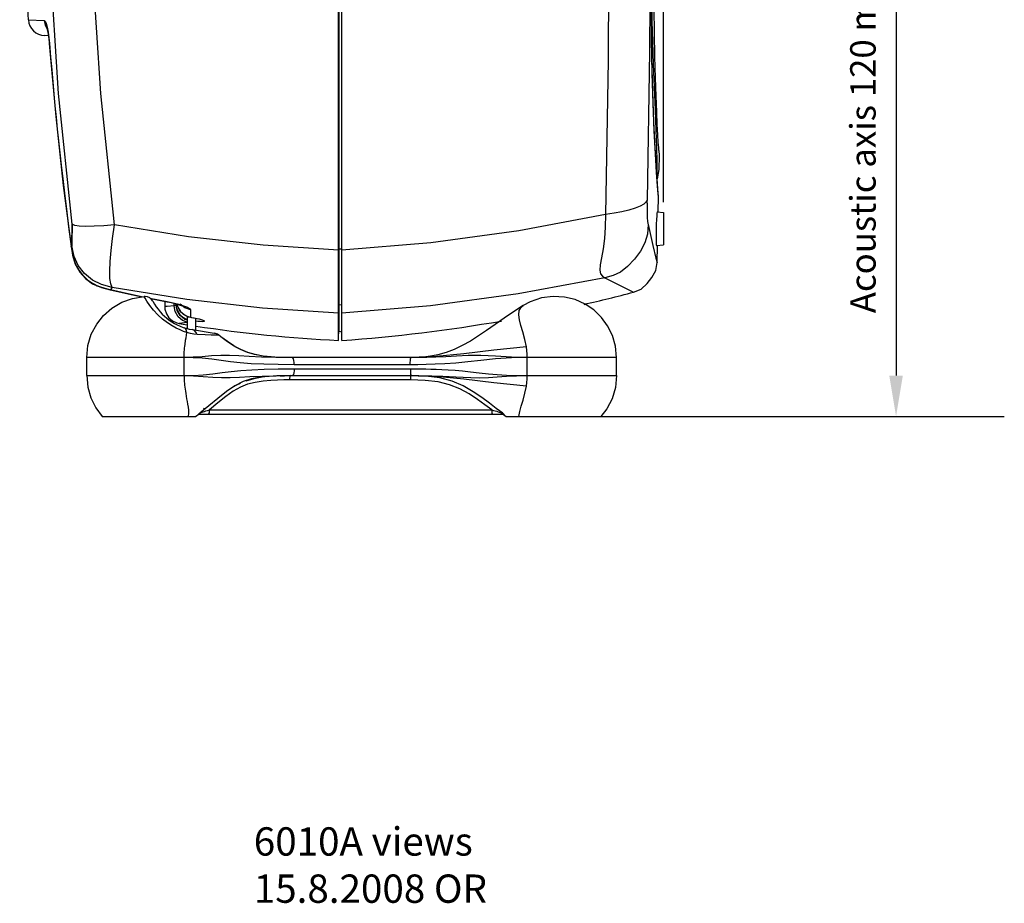
# Model space of a CAD drawing. Extents: x -3 to 498, y 14 to 410.
# Drawn here: x 198 to 372, y 72 to 228 of the extents above; entities that cross this region are included whole.
import ezdxf

# ---------------------------------------------------------------- set-up
doc = ezdxf.new("R2010")
doc.units = 0
doc.header["$LTSCALE"] = 25
doc.layers.get('0').update_dxf_attribs({"color": 4, "linetype": 'CONTINUOUS'})
doc.layers.get('DEFPOINTS').update_dxf_attribs({"linetype": 'CONTINUOUS'})
doc.layers.add('DIM', color=7, linetype='CONTINUOUS')
doc.layers.add('TEXT', color=6, linetype='CONTINUOUS')
doc.dimstyles.new('Line_Drawings', dxfattribs={"dimscale": 1.8, "dimtxt": 2.5, "dimasz": 4, "dimexe": 2, "dimexo": 1, "dimgap": 2, "dimtad": 1, "dimdec": 0, "dimzin": 0, "dimdsep": 46, "dimtxsty": 'Standard', "dimcen": 0, "dimclrt": 6, "dimadec": 0, "dimazin": 0, "dimtfac": 1, "dimtdec": 0, "dimtofl": 0, "dimtmove": 0, "dimatfit": 3, "dimfxl": 0, "dimtolj": 1, "dimtzin": 0, "dimarcsym": 0})

# ---------------------------------------------------------------- blocks, each defined once
blk = doc.blocks.new('*D4')
at = {"layer": 'DEFPOINTS', "color": 0}
for p in [(327.99, 278.42), (300.76, 158.42), (352.9, 158.42)]:
    blk.add_point(p, dxfattribs=at)
at = {"layer": 'DIM', "color": 0, "lineweight": -2}
for p, q in [((329.79, 278.42), (356.5, 278.42)), ((352.9, 271.22), (352.9, 165.62)), ((302.56, 158.42), (356.5, 158.42))]:
    blk.add_line(p, q, dxfattribs=at)
at = {"layer": 'DIM', "color": 0}
for points in [[(351.7, 271.22), (354.1, 271.22), (352.9, 278.42)], [(351.7, 165.62), (354.1, 165.62), (352.9, 158.42)]]:
    blk.add_solid(points, dxfattribs=at)
at = {"layer": 'DIM', "color": 6, "insert": (347.05, 218.42), "char_height": 4.5, "attachment_point": 5, "rotation": 90}
blk.add_mtext('\\A1;Acoustic axis 120 mm [4 3/4"]', dxfattribs=at)
blk = doc.blocks.new('*D7')
at = {"layer": 'DEFPOINTS', "color": 0}
for p in [(198.07, 380.38), (198.07, 266.03), (311.83, 194.44)]:
    blk.add_point(p, dxfattribs=at)
at = {"layer": 'DIM', "color": 0, "lineweight": -2}
for p, q in [((198.07, 267.83), (198.07, 383.98)), ((311.83, 196.24), (311.83, 383.98)), ((304.63, 380.38), (205.27, 380.38))]:
    blk.add_line(p, q, dxfattribs=at)
at = {"layer": 'DIM', "color": 0}
for points in [[(205.27, 381.58), (205.27, 379.18), (198.07, 380.38)], [(304.63, 381.58), (304.63, 379.18), (311.83, 380.38)]]:
    blk.add_solid(points, dxfattribs=at)
at = {"layer": 'DIM', "color": 6, "insert": (254.95, 386.23), "char_height": 4.5, "attachment_point": 5}
blk.add_mtext('\\A1;114 mm [4 1/2"]', dxfattribs=at)

msp = doc.modelspace()

# ---------------------------------------------------------------- linework, layer by layer
at = {"color": 7}
for p, q in [((254.39, 171.83), (254.39, 352.8)), ((254.44, 173), (254.44, 351.64)), ((255.01, 171.84), (255.01, 352.8)), ((254.49, 173.39), (254.49, 351.24)), ((199.6, 228.44), (202.39, 228.35)), ((202.92, 227.13), (203.09, 226.28)), ((203.14, 225.64), (202.48, 225.66)), ((203.14, 225.64), (203.21, 225.12)), ((203.28, 224.39), (203.29, 224.26)), ((203.33, 224.25), (203.29, 224.26)), ((311.01, 205.43), (310.97, 205.93)), ((311.01, 205.35), (311.01, 205.44)), ((311.01, 205.36), (311.01, 205.35)), ((205.78, 199.2), (207.15, 188.47)), ((310.87, 197.85), (310.74, 199.5)), ((310.87, 197.66), (310.76, 199.12)), ((310.86, 194.54), (310.91, 197.18)), ((310.91, 197.3), (310.87, 197.85)), ((310.91, 197.18), (310.87, 197.66)), ((310.91, 197.18), (310.91, 197.3)), ((310.68, 194.54), (311.83, 194.44)), ((311.83, 194.44), (311.83, 188.73)), ((206.72, 191.92), (207.19, 188.41)), ((310.54, 192.37), (310.52, 191.48)), ((207.19, 188.41), (207.15, 188.47)), ((207.15, 188.47), (207.4, 186.92)), ((207.15, 188.47), (207.15, 188.47)), ((207.3, 188.55), (207.19, 188.41)), ((207.19, 188.41), (207.25, 188.03)), ((207.72, 186.68), (207.3, 188.55)), ((254.39, 187.95), (254.44, 187.95)), ((254.49, 188.02), (255.01, 188)), ((310.55, 188.62), (311.83, 188.73)), ((310.55, 188.62), (311.83, 188.73)), ((310.55, 188.62), (310.55, 188.62)), ((310.67, 185.61), (310.74, 188.61)), ((207.4, 186.92), (207.9, 185.29)), ((207.9, 185.29), (208.7, 183.91)), ((208.7, 183.91), (209.71, 182.78)), ((209.71, 182.78), (210.99, 181.83)), ((301.45, 182.89), (304.27, 181.49)), ((213.51, 180.95), (214.12, 180.81)), ((214.4, 181.2), (214.12, 180.81)), ((304.27, 181.49), (306.53, 180.37)), ((214.12, 180.81), (214.07, 180.77)), ((221.08, 179.31), (224.15, 178.72)), ((221.16, 179.24), (224.11, 178.67)), ((221.16, 179.24), (223.71, 178.75)), ((223.71, 178.75), (223.71, 177.8)), ((224.15, 178.72), (224.11, 178.67)), ((224.11, 178.67), (224.32, 178.63)), ((225.36, 177.97), (225.36, 178.39)), ((225.56, 178.01), (225.36, 177.97)), ((225.71, 178.31), (225.71, 178.17)), ((225.77, 178.29), (225.8, 178.25)), ((225.82, 178.27), (225.99, 177.7)), ((226.17, 178.25), (227.03, 177.97)), ((227.25, 177.57), (226.43, 178.23)), ((228.25, 177.23), (227.25, 177.57)), ((254.39, 177.79), (254.44, 177.78)), ((254.49, 178.17), (255.01, 178.1)), ((287.03, 178), (287.03, 178)), ((227.68, 176.12), (227.68, 173.93)), ((228.25, 175.95), (228.24, 175.94)), ((228.24, 175.94), (228.44, 175.91)), ((228.25, 177.23), (228.25, 175.95)), ((228.25, 175.95), (228.45, 175.91)), ((228.45, 175.91), (228.44, 175.91)), ((229.18, 173.64), (229.18, 175.77)), ((227.68, 175), (226.23, 174.84)), ((230.74, 175.26), (230.74, 175.24)), ((228.58, 173.74), (232.45, 173.12)), ((233.18, 172.8), (233.16, 172.81)), ((255.01, 173.32), (254.49, 173.39)), ((227.11, 168.82), (209.92, 168.82)), ((209.92, 165.62), (209.92, 168.82)), ((227.11, 165.62), (227.11, 168.82)), ((267.2, 168.82), (246.07, 168.82)), ((267.16, 168.75), (267.2, 168.82)), ((303.52, 168.82), (287.74, 168.82)), ((287.74, 165.62), (287.74, 168.82)), ((303.52, 165.62), (303.52, 168.82)), ((267.07, 167.54), (246.58, 167.54)), ((209.92, 165.62), (227.11, 165.62)), ((243.39, 165.6), (246.09, 165.62)), ((245.61, 165.62), (246.09, 165.62)), ((246.09, 165.62), (267.21, 165.62)), ((246.56, 166.83), (267.09, 166.83)), ((267.12, 165.62), (267.35, 165.62)), ((267.12, 165.62), (267.13, 165.56)), ((267.17, 165.68), (267.21, 165.62)), ((267.35, 165.62), (267.21, 165.62)), ((271.67, 165.45), (267.21, 165.61)), ((287.74, 165.62), (303.52, 165.62)), ((267.14, 164.86), (245.74, 164.86)), ((212.66, 158.42), (227.85, 158.42)), ((227.85, 158.42), (229.16, 158.42)), ((229.16, 158.42), (229.78, 158.9)), ((229.73, 158.82), (229.76, 158.82)), ((229.75, 158.88), (229.78, 158.9)), ((229.76, 158.82), (283.37, 158.82)), ((229.78, 158.9), (229.8, 158.92)), ((229.84, 158.94), (229.86, 158.97)), ((229.86, 158.97), (229.89, 158.99)), ((231.6, 159.58), (281.47, 159.58)), ((283.61, 158.74), (283.57, 158.75)), ((283.57, 158.75), (284.04, 158.42)), ((283.57, 158.75), (283.59, 158.73)), ((284.04, 158.42), (300.77, 158.42)), ((300.77, 158.42), (372.03, 158.42))]:
    msp.add_line(p, q, dxfattribs=at)
for points in [[(207.35, 192.35), (204.92, 215.47), (203.45, 238.83), (202.97, 262.32), (203.45, 285.8), (204.92, 309.17), (207.35, 332.28)], [(214.84, 192.27), (212.38, 215.43), (210.9, 238.82), (210.41, 262.35), (210.9, 285.87), (212.38, 309.27), (214.85, 332.42)], [(302.02, 276.13), (302.18, 248.69), (302.01, 221.28), (301.57, 194.05)], [(309.35, 275.99), (309.51, 249.4), (309.34, 222.84), (308.92, 196.61)], [(310.74, 199.5), (310.56, 202.2), (310.34, 205.89), (310.11, 210.46), (309.92, 215.8), (309.77, 221.77), (309.68, 228.21), (309.66, 234.95), (309.7, 241.83), (309.79, 248.67), (309.93, 255.27), (310.1, 261.48), (310.29, 267.12), (310.48, 272.05)], [(310.18, 208.87), (309.98, 213.66), (309.82, 219.05), (309.71, 224.91), (309.66, 231.14), (309.66, 237.57), (309.72, 244.04)], [(310.97, 205.93), (310.9, 206.83), (310.82, 208.17), (310.72, 209.95), (310.61, 212.2), (310.49, 214.96), (310.39, 218.23), (310.29, 221.96), (310.22, 226.07), (310.18, 230.47), (310.16, 235.22), (310.18, 239.92)], [(310.97, 205.92), (310.9, 206.83), (310.82, 208.17), (310.72, 209.95), (310.61, 212.19), (310.5, 214.95), (310.39, 218.23), (310.3, 221.96), (310.23, 226.07), (310.18, 230.47), (310.17, 235.22), (310.18, 239.92)], [(309.67, 237.41), (309.68, 234.64), (309.71, 231.58), (309.77, 228.24), (309.86, 224.59), (309.99, 220.64), (310.15, 216.55), (310.33, 212.56), (310.48, 208.98), (310.59, 205.92), (310.65, 203.43), (310.64, 201.6), (310.63, 201.17)], [(202.39, 228.35), (202.58, 227.49), (202.89, 226.93)], [(202.39, 228.35), (202.56, 228.2), (202.74, 227.79), (202.92, 227.13)], [(202.85, 227.05), (202.85, 227.06), (202.87, 227.01), (202.87, 227)], [(202.86, 227.03), (202.85, 227.06), (202.87, 226.99), (202.94, 226.74), (203.03, 226.32), (203.12, 225.78), (203.21, 225.13), (203.28, 224.39)], [(203.09, 226.28), (203.23, 225.3), (203.33, 224.25)], [(203.29, 224.26), (204.44, 211.4), (205.78, 199.2)], [(203.33, 224.25), (203.52, 221.87), (203.72, 219.62), (203.91, 217.46), (204.1, 215.36), (204.3, 213.29), (204.5, 211.22), (204.71, 209.14), (204.93, 207.07), (205.16, 204.96), (205.4, 202.76), (205.67, 200.41), (205.98, 197.86), (206.32, 195.04), (206.72, 191.92)], [(310.76, 199.12), (310.59, 201.51), (310.39, 204.79), (310.18, 208.87)], [(311.01, 205.35), (311.07, 204.5), (310.99, 202), (310.68, 200.36)], [(308.92, 196.61), (308.72, 196.23), (308.34, 195.88), (307.71, 195.53), (306.81, 195.18), (305.7, 194.83), (304.48, 194.54), (303.12, 194.29), (301.57, 194.05)], [(308.91, 196.07), (308.92, 196.34), (308.92, 196.61)], [(308.91, 196.07), (308.9, 195.08), (308.91, 194.22), (308.95, 193.48), (308.99, 192.91), (309.06, 192.48)], [(301.57, 194.05), (286.24, 191.18), (270.7, 189.08), (255.01, 187.77)], [(301.57, 194.05), (301.51, 191.81), (301.38, 189.83), (301.15, 188.03), (300.87, 186.45), (300.65, 185.17), (300.59, 184.23), (300.7, 183.58), (301.01, 183.17), (301.45, 182.89)], [(310.68, 194.54), (310.67, 194.53), (310.64, 194.32), (310.61, 193.86), (310.57, 193.18), (310.54, 192.37)], [(207.3, 188.55), (207.3, 189.82), (207.32, 191.09), (207.35, 192.35)], [(207.35, 192.35), (207.33, 191.71), (207.32, 191.06), (207.31, 190.42), (207.3, 189.77), (207.3, 189.12), (207.3, 188.48)], [(214.84, 192.27), (212.91, 192.1), (211.24, 191.99), (209.75, 191.96), (208.57, 192.01), (207.81, 192.14), (207.35, 192.35)], [(214.4, 181.2), (214.15, 181.85), (214, 182.75), (213.97, 184.06), (214.05, 185.79), (214.22, 187.69), (214.49, 189.82), (214.84, 192.27)], [(254.39, 187.78), (241.11, 188.65), (227.9, 190.15), (214.84, 192.27)], [(309.1, 192.28), (308.97, 190.61), (308.54, 189.09), (307.76, 187.62), (306.69, 186.18), (305.48, 184.89), (304.23, 183.92), (302.94, 183.29), (301.45, 182.89)], [(309.06, 192.48), (309.08, 192.38), (309.1, 192.28)], [(309.1, 192.28), (309.93, 188.62), (310.48, 186.37), (310.67, 185.61)], [(310.52, 191.48), (310.5, 190.61), (310.5, 189.81), (310.51, 189.19), (310.52, 188.78), (310.55, 188.62)], [(207.16, 188.41), (207.39, 186.95), (207.89, 185.31), (208.69, 183.93), (209.69, 182.8), (210.96, 181.85), (212.54, 181.16), (214.07, 180.77)], [(207.25, 188.03), (207.3, 187.66), (207.36, 187.32), (207.42, 186.98), (207.5, 186.66), (207.58, 186.35)], [(207.58, 186.35), (207.67, 186.04), (207.77, 185.76), (207.87, 185.49), (207.99, 185.21), (208.13, 184.94), (208.27, 184.67), (208.43, 184.41), (208.59, 184.17), (208.76, 183.93), (208.94, 183.7), (209.12, 183.49), (209.31, 183.28), (209.52, 183.05), (209.77, 182.81), (210.06, 182.55), (210.41, 182.29), (210.81, 182.02), (211.27, 181.75), (211.78, 181.5), (212.34, 181.29), (212.92, 181.11), (213.51, 180.95)], [(214.4, 181.2), (212.53, 181.7), (210.93, 182.47), (209.53, 183.64), (208.42, 185.07), (207.72, 186.68)], [(306.53, 180.37), (307.86, 180.9), (308.94, 181.87), (309.78, 182.93), (310.46, 184.21), (310.67, 185.61)], [(301.45, 182.89), (286.16, 180.04), (270.66, 177.96), (255.01, 176.65)], [(210.99, 181.83), (212.57, 181.16), (214.07, 180.77)], [(254.39, 176.64), (240.96, 177.53), (227.61, 179.05), (214.4, 181.2)], [(209.92, 168.82), (210.13, 170.94), (210.72, 172.92), (211.67, 174.72), (212.88, 176.25), (214.36, 177.55), (216.12, 178.59), (217.99, 179.27), (220.08, 179.6)], [(214.07, 180.77), (217.26, 180.05), (219.72, 179.54)], [(214.07, 180.77), (217.29, 180.05), (219.72, 179.54)], [(214.12, 180.81), (217.45, 180.07), (219.86, 179.56)], [(227.62, 173.23), (227.04, 173.43), (226.42, 173.69), (225.74, 174.01), (224.99, 174.42), (224.17, 174.95), (223.32, 175.61), (222.47, 176.37), (221.7, 177.2), (221.06, 178.02), (220.56, 178.76), (220.23, 179.31), (220.09, 179.58), (220.08, 179.6)], [(221.59, 178.75), (221.36, 179.08), (221.04, 179.35), (220.66, 179.52), (220.26, 179.6), (220.08, 179.6)], [(299.49, 177.23), (297.95, 178.26), (296.2, 179.04), (294.32, 179.5), (292.3, 179.61), (290.27, 179.34), (288.24, 178.65), (287.03, 178)], [(225.36, 177.97), (224.12, 177.84), (223.71, 177.8)], [(223.71, 177.8), (223.74, 177.35), (223.98, 176.54), (224.44, 175.84), (225.07, 175.29), (225.83, 174.93), (226.23, 174.84)], [(224.15, 178.72), (225.18, 178.5), (226.17, 178.25)], [(224.32, 178.63), (225.06, 178.47), (225.71, 178.31), (226.23, 178.15), (226.61, 178.02), (226.82, 177.93), (226.86, 177.91)], [(227.68, 175.06), (226.85, 175.36), (226.07, 176.03), (225.55, 176.94), (225.36, 177.97)], [(225.71, 178.17), (225.67, 178.08), (225.56, 178.01)], [(227.68, 175.41), (227.25, 175.55), (226.43, 176.22), (225.9, 177.13), (225.71, 178.17)], [(227.68, 175.53), (227.58, 175.55), (226.97, 175.89), (226.45, 176.37), (226.05, 176.97), (225.8, 177.65), (225.72, 178.3)], [(225.79, 178.28), (225.8, 178.27), (226.05, 177.58), (226.45, 176.97), (226.97, 176.49), (227.58, 176.14), (228.25, 175.95)], [(225.99, 177.7), (226.46, 176.96), (227.1, 176.39), (227.86, 176.03), (228.24, 175.94)], [(227.03, 177.97), (227.69, 177.7), (228.11, 177.44), (228.25, 177.23)], [(287.03, 178), (285.34, 176.91), (283.64, 175.74), (282.06, 174.64), (280.57, 173.6), (279.12, 172.63), (277.69, 171.73), (276.26, 170.94), (274.83, 170.25), (273.39, 169.7), (271.97, 169.29), (270.63, 169.04), (269.43, 168.9), (268.4, 168.84), (267.6, 168.82), (267.2, 168.82)], [(287.59, 170.68), (287.32, 172.02), (286.95, 173.33), (286.61, 174.48), (286.36, 175.46), (286.24, 176.34), (286.34, 177.12), (286.71, 177.75), (287.03, 178)], [(303.52, 168.82), (303.33, 170.83), (302.79, 172.72), (301.95, 174.41), (300.86, 175.91), (299.49, 177.23), (297.95, 178.26), (297.76, 178.35)], [(228.44, 175.91), (228.91, 175.82), (229.34, 175.73), (229.7, 175.65), (229.98, 175.57), (230.16, 175.51), (230.21, 175.49)], [(228.45, 175.91), (229.13, 175.79), (229.76, 175.65)], [(227.62, 173.23), (227.53, 173.63), (227.35, 173.93), (227.1, 174.09)], [(230.74, 175.24), (230.65, 175.18), (230.41, 175.15), (230.03, 175.16), (229.57, 175.19), (229.18, 175.24)], [(229.76, 175.65), (230.28, 175.5), (230.62, 175.37), (230.74, 175.26)], [(230.74, 175.24), (230.21, 175.45), (230.15, 175.52)], [(230.74, 175.26), (230.21, 175.47), (230.19, 175.5)], [(227.28, 171.14), (227.39, 171.9), (227.47, 172.32), (227.54, 172.76), (227.62, 173.23)], [(229.41, 172.91), (228.84, 172.97), (228.24, 173.07), (227.62, 173.23)], [(229.41, 172.91), (229.21, 173.31), (228.93, 173.6), (228.58, 173.74)], [(233.17, 172.8), (233.18, 172.79), (233.04, 172.76), (232.62, 172.76), (231.9, 172.77), (230.84, 172.82), (229.41, 172.91)], [(246.07, 168.82), (245.63, 168.82), (244.87, 168.83), (243.8, 168.85), (242.49, 168.92), (241.06, 169.08), (239.65, 169.34), (238.37, 169.71), (237.15, 170.21), (235.96, 170.84), (234.78, 171.6), (233.61, 172.46), (233.17, 172.8)], [(234.76, 171.63), (233.59, 172.48), (233.18, 172.8)], [(227.11, 168.82), (227.11, 169.15), (227.13, 169.49), (227.14, 169.82), (227.17, 170.15), (227.2, 170.48), (227.23, 170.8), (227.28, 171.14)], [(238.32, 169.73), (237.11, 170.24), (235.92, 170.87), (234.76, 171.63)], [(236.09, 170.77), (236.46, 170.56), (237.01, 170.28)], [(287.59, 170.68), (281.82, 170.09), (276.55, 169.45), (271.66, 168.99), (267.2, 168.82)], [(287.74, 168.82), (287.72, 169.43), (287.67, 170.06), (287.59, 170.68)], [(240.81, 168.9), (238.63, 168.99), (236.76, 169.09), (235.13, 169.16), (233.58, 169.17), (231.98, 169.1), (230.33, 168.96), (228.69, 168.86), (227.11, 168.82)], [(246.58, 167.54), (243.71, 167.56), (241.18, 167.62), (238.97, 167.73), (237.03, 167.89), (235.3, 168.07), (233.66, 168.29), (232, 168.51), (230.33, 168.69), (228.69, 168.79), (227.11, 168.82)], [(240.13, 169.25), (239.58, 169.36), (238.32, 169.73)], [(246.07, 168.82), (243.35, 168.84), (240.81, 168.9)], [(246.58, 167.54), (246.56, 167.93), (246.51, 168.29), (246.44, 168.57), (246.35, 168.75), (246.25, 168.82)], [(287.74, 168.82), (284.96, 168.78), (282.11, 168.59), (279.55, 168.32), (277.23, 168.05), (275.12, 167.84), (273.21, 167.7), (271.46, 167.62), (269.87, 167.57), (268.41, 167.54), (267.07, 167.54)], [(267.07, 167.54), (267.08, 167.93), (267.1, 168.29), (267.13, 168.57), (267.16, 168.75)], [(287.74, 168.82), (284.95, 168.88), (282.11, 169.05), (279.57, 169.19), (277.3, 169.16), (275.25, 169.06), (273.36, 168.96), (271.62, 168.89), (270.02, 168.85), (268.55, 168.82), (267.2, 168.82)], [(209.92, 165.62), (210.11, 163.6), (210.65, 161.7), (211.51, 159.96), (212.67, 158.42)], [(227.11, 165.62), (228.8, 165.64), (230.51, 165.76), (232.22, 165.94), (233.85, 166.15), (235.45, 166.34), (237.15, 166.52), (239.06, 166.66), (241.24, 166.76), (243.74, 166.81), (246.56, 166.83)], [(227.11, 165.62), (228.8, 165.57), (230.51, 165.47), (232.19, 165.34), (233.75, 165.27), (235.28, 165.3), (236.88, 165.37), (238.74, 165.46), (240.89, 165.54), (243.39, 165.6)], [(227.11, 165.62), (227.11, 165.27), (227.13, 164.93), (227.15, 164.59), (227.17, 164.25), (227.2, 163.92), (227.24, 163.58), (227.28, 163.23), (227.34, 162.85), (227.41, 162.44), (227.49, 162.01), (227.56, 161.55), (227.65, 161.07), (227.74, 160.57), (227.81, 160.05), (227.87, 159.51), (227.89, 158.97), (227.85, 158.42)], [(244.1, 165.59), (243.53, 165.57), (242.17, 165.49), (240.64, 165.33), (239.04, 165.03), (237.54, 164.56), (236.06, 163.83), (234.58, 162.82), (233.05, 161.61), (231.46, 160.28), (229.89, 158.99)], [(240.91, 165.36), (239.41, 165.06), (238.04, 164.62)], [(244.1, 165.59), (244.83, 165.61), (245.61, 165.62)], [(245.87, 165.62), (244.76, 165.61), (244.1, 165.59)], [(245.87, 165.62), (245.83, 165.56), (245.78, 165.4), (245.76, 165.15), (245.74, 164.86)], [(246.56, 166.83), (246.55, 166.46), (246.5, 166.12), (246.44, 165.85), (246.35, 165.68), (246.25, 165.62)], [(267.09, 166.83), (267.69, 166.83), (268.35, 166.83), (269.06, 166.82), (269.85, 166.81), (270.7, 166.78), (271.64, 166.75), (272.66, 166.71), (273.78, 166.64), (274.99, 166.56), (276.3, 166.44), (277.73, 166.29), (279.27, 166.12), (280.89, 165.95), (282.45, 165.8), (284.08, 165.69), (285.84, 165.63), (287.74, 165.62)], [(267.09, 166.83), (267.09, 166.46), (267.11, 166.12), (267.14, 165.85), (267.17, 165.68)], [(267.13, 165.56), (267.13, 165.4), (267.14, 165.15), (267.14, 164.86)], [(267.21, 165.62), (267.82, 165.62), (268.49, 165.61), (269.21, 165.6), (270, 165.59), (270.86, 165.57), (271.8, 165.54), (272.82, 165.5), (273.92, 165.45), (275.11, 165.39), (276.4, 165.33), (277.79, 165.27), (279.3, 165.26), (280.89, 165.32), (282.45, 165.41), (284.08, 165.52), (285.84, 165.58), (287.74, 165.62)], [(283.42, 158.99), (282.28, 159.83), (281.06, 160.75), (279.71, 161.74), (278.19, 162.78), (276.44, 163.8), (274.47, 164.64), (272.29, 165.21), (269.85, 165.52), (267.35, 165.62)], [(287.59, 163.76), (281.82, 164.34), (276.55, 164.98), (271.67, 165.45)], [(287.59, 163.76), (287.67, 164.38), (287.72, 165), (287.74, 165.62)], [(303.52, 165.62), (303.31, 163.51), (302.72, 161.55), (301.79, 159.76), (300.76, 158.42)], [(245.74, 164.86), (244.73, 164.85), (243.62, 164.82), (242.42, 164.76), (241.08, 164.64), (239.68, 164.43), (238.34, 164.1), (237.07, 163.61), (235.79, 162.89), (234.47, 161.94), (233.06, 160.8), (231.6, 159.58)], [(235.78, 163.64), (236.45, 163.99), (237.1, 164.27)], [(281.47, 159.58), (280.27, 160.47), (278.94, 161.43), (277.47, 162.4), (275.82, 163.31), (274, 164.02), (271.99, 164.51), (269.7, 164.78), (267.14, 164.86)], [(286.26, 158.42), (286.42, 159.26), (286.68, 160.21), (287.02, 161.31), (287.34, 162.52), (287.59, 163.76)], [(229.63, 158.79), (229.65, 158.81), (229.7, 158.84), (229.75, 158.88)], [(229.64, 158.8), (229.65, 158.8), (229.73, 158.82)], [(229.76, 158.82), (229.75, 158.82), (229.75, 158.83), (229.76, 158.85), (229.77, 158.87), (229.79, 158.89), (229.81, 158.92), (229.84, 158.94)], [(229.8, 158.92), (229.85, 158.96), (229.89, 158.99)], [(229.89, 158.99), (229.93, 159.01), (230.02, 159.05)], [(230.02, 159.05), (230.14, 159.1), (230.3, 159.15), (230.5, 159.22), (230.72, 159.29), (230.98, 159.38), (231.27, 159.47), (231.6, 159.58)], [(230.75, 159.7), (230.73, 159.73), (230.61, 159.84), (230.52, 159.88)], [(231.6, 159.58), (231.57, 159.28), (231.53, 159.04), (231.45, 158.87), (231.37, 158.82)], [(281.47, 159.58), (281.8, 159.48), (282.09, 159.39), (282.35, 159.32), (282.59, 159.25), (282.79, 159.18), (282.97, 159.13), (283.13, 159.08), (283.26, 159.04), (283.36, 159.01), (283.42, 158.99)], [(281.47, 159.58), (281.48, 159.28), (281.51, 159.04), (281.54, 158.87), (281.59, 158.82)], [(283.42, 158.99), (283.43, 158.96), (283.44, 158.94), (283.45, 158.91), (283.45, 158.89), (283.45, 158.86), (283.44, 158.84), (283.43, 158.83), (283.41, 158.82), (283.37, 158.82)], [(283.37, 158.82), (283.45, 158.81), (283.53, 158.78), (283.61, 158.74)], [(283.42, 158.99), (283.45, 158.95), (283.49, 158.91)], [(283.49, 158.91), (283.52, 158.88), (283.56, 158.84), (283.58, 158.81), (283.6, 158.78), (283.61, 158.76), (283.61, 158.75), (283.61, 158.74)]]:
    msp.add_lwpolyline(points, dxfattribs=at)
for centre, radius, start, end in [((674.55, 262.32), 476.16, 180.483, 184.0795), ((202.59, 228.66), 3, 184.0795, 268), ((235.22, 451.13), 280, 282.9122, 284.7541), ((230.09, 183.22), 9.6, 207.7629, 260.9458), ((267.4, 427.5), 256, 260.7454, 261.074), ((267.4, 427.5), 256, 261.4133, 267.0875), ((235.22, 451.13), 280, 274.0525, 279.8599), ((232.18, 171.54), 1.6, 51.8702, 80.9458), ((232.2, 171.54), 1.6, 51.9479, 80.9458), ((283.34, 158.42), 0.4, 55.0733, 89.9176), ((283.34, 158.42), 0.4, 55.0856, 89.9999)]:
    msp.add_arc(centre, radius, start, end, dxfattribs=at)

# ---------------------------------------------------------------- texts
at = {"layer": 'TEXT', "insert": (239.43, 85.86), "char_height": 5, "width": 353.4606, "attachment_point": 1}
msp.add_mtext('6010A views\\P15.8.2008 OR', dxfattribs=at)

# ---------------------------------------------------------------- dimensions: what is measured, and where the dimension line sits
at = {"layer": 'DIM'}
dim = msp.add_linear_dim(base=(198.07, 380.38), p1=(311.83, 194.44), p2=(198.07, 266.03), dimstyle='Line_Drawings', override={"dimpost": ' mm'}, dxfattribs=at)
dim.commit()
dim.dimension.update_dxf_attribs({"geometry": '*D7', "text_midpoint": (254.95, 386.23)})
dim = msp.add_linear_dim(base=(352.9, 158.42), p1=(327.99, 278.42), p2=(300.76, 158.42), angle=90, text='Acoustic axis <>', dimstyle='Line_Drawings', override={"dimpost": ' mm'}, dxfattribs=at)
dim.commit()
dim.dimension.update_dxf_attribs({"geometry": '*D4', "text_midpoint": (352.9, 218.42), "dimtype": 160})

doc.saveas('drawing.dxf')
